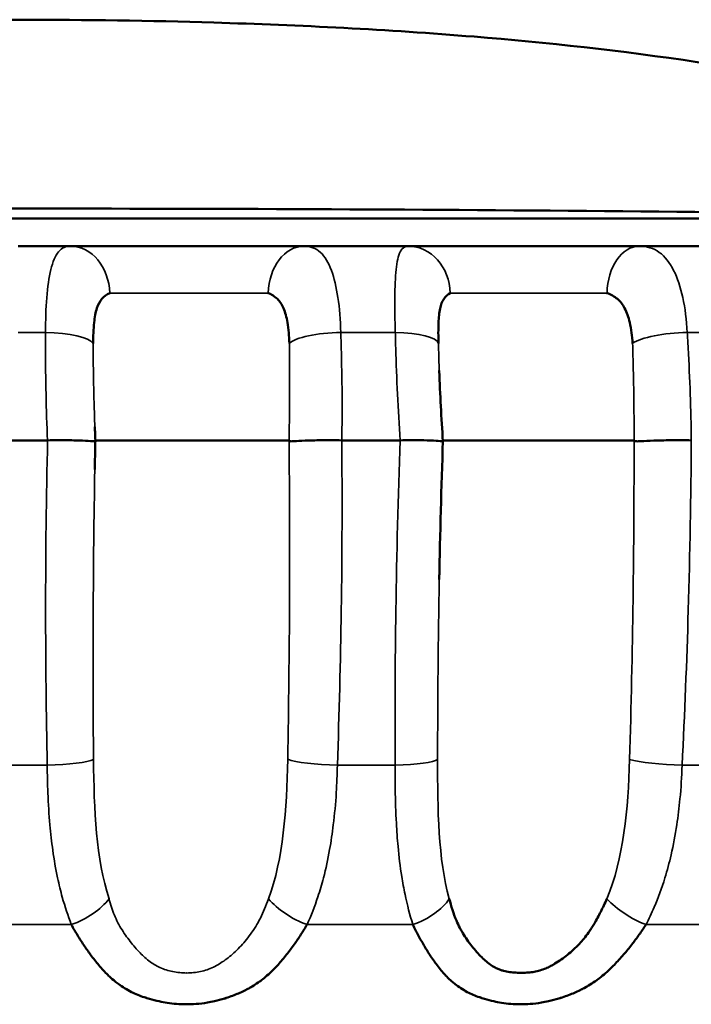
# Model space of a CAD drawing. Units: millimetres. Extents: x -901 to 3374, y 1 to 1650.
# Drawn here: x 2173 to 2177, y 675 to 680 of the extents above; entities that cross this region are included whole.
import ezdxf

# ---------------------------------------------------------------- set-up
doc = ezdxf.new("R2010")
doc.units = ezdxf.units.MM
doc.layers.add('Visible (ANSI)', color=7, linetype='Continuous', lineweight=50)
doc.layers.add('Visible Narrow (ANSI)', color=7, linetype='Continuous', lineweight=35)

msp = doc.modelspace()

# ---------------------------------------------------------------- linework, layer by layer
at = {"layer": 'Visible (ANSI)'}
for p, q in [((2179.3816, 679.1969), (2167.4819, 679.1969)), ((2173.6941, 679.0536), (2173.4239, 679.0536)), ((2173.6943, 679.0536), (2174.8975, 679.0536)), ((2174.8975, 679.0536), (2174.8975, 679.0536)), ((2174.8976, 679.0536), (2174.8975, 679.0536)), ((2175.4348, 679.0536), (2174.8976, 679.0536)), ((2175.4348, 679.0536), (2176.6256, 679.0536)), ((2177.1538, 679.0536), (2176.6256, 679.0536)), ((2173.2723, 678.0536), (2173.5755, 678.0536)), ((2173.8216, 678.0536), (2174.8199, 678.0536)), ((2175.3934, 678.0536), (2175.0919, 678.0536)), ((2176.5982, 678.0536), (2175.6129, 678.0536)), ((2173.8188, 677.904), (2173.8188, 677.9037)), ((2173.8188, 677.9038), (2173.8188, 677.9037)), ((2175.5951, 677.388), (2175.5942, 677.3364)), ((2173.6649, 675.6536), (2173.6649, 675.6536)), ((2173.9034, 675.6536), (2173.9033, 675.6536)), ((2174.9518, 675.6536), (2174.9518, 675.6536)), ((2176.7042, 675.6536), (2176.7041, 675.6536))]:
    msp.add_line(p, q, dxfattribs=at)
msp.add_ellipse((2229.997, 677.5485), major_axis=(-21.9094, -51.3265), ratio=0.970367, start_param=5.108907, end_param=5.108912, dxfattribs=at)
for points, knots in [([(2167.4819, 679.1969), (2167.9107, 679.4977), (2168.4737, 679.6811), (2169.5909, 679.976), (2170.3997, 680.0782), (2171.5689, 680.1714), (2172.0175, 680.1937), (2172.7825, 680.2161), (2173.1141, 680.2206), (2173.77, 680.2204), (2174.103, 680.2156), (2174.8753, 680.1925), (2175.33, 680.1694), (2176.5145, 680.0726), (2177.3378, 679.9661), (2178.4436, 679.6623), (2178.9725, 679.4839), (2179.3816, 679.1969)], [0.000001, 0.000001, 0.000001, 0.000001, 0.157257, 0.157257, 0.437217, 0.437217, 0.604637, 0.604637, 0.729768, 0.729768, 0.855443, 0.855443, 1.025072, 1.025072, 1.30864, 1.30864, 1.45891, 1.45891, 1.45891, 1.45891]), ([(2167.4819, 679.1969), (2169.3959, 679.2306), (2171.4127, 679.2475), (2175.4504, 679.2475), (2177.468, 679.2306), (2179.3816, 679.1969)], [0.000001, 0.000001, 0.000001, 0.000001, 0.605918, 0.605918, 1.211836, 1.211836, 1.211836, 1.211836]), ([(2173.8101, 678.5529), (2173.8105, 678.5903), (2173.8118, 678.627), (2173.8154, 678.6604), (2173.8183, 678.6876), (2173.8227, 678.7128), (2173.8298, 678.7346), (2173.8361, 678.7536), (2173.8442, 678.7692), (2173.8551, 678.782), (2173.8663, 678.7951), (2173.88, 678.8047), (2173.8959, 678.8123)], [-0.00035512, -0.00035512, -0.00035512, -0.00035512, 0.01133429, 0.01133429, 0.01133429, 0.02081723, 0.02081723, 0.02081723, 0.02910467, 0.02910467, 0.02910467, 0.03763231, 0.03763231, 0.03763231, 0.03763231]), ([(2174.8217, 678.5529), (2174.8202, 678.5904), (2174.8172, 678.6271), (2174.8116, 678.6607), (2174.807, 678.6878), (2174.8006, 678.713), (2174.7912, 678.7347), (2174.7829, 678.7536), (2174.7728, 678.7691), (2174.7597, 678.7818), (2174.7462, 678.795), (2174.7303, 678.8046), (2174.7123, 678.8123)], [-0.03755583, -0.03755583, -0.03755583, -0.03755583, -0.02587569, -0.02587569, -0.02587569, -0.01642108, -0.01642108, -0.01642108, -0.00819989, -0.00819989, -0.00819989, 0.00025162, 0.00025162, 0.00025162, 0.00025162]), ([(2175.6511, 678.8123), (2175.6375, 678.8046), (2175.6261, 678.7948), (2175.6172, 678.7814), (2175.6086, 678.7682), (2175.6027, 678.7522), (2175.5985, 678.7326), (2175.5939, 678.7109), (2175.5915, 678.6859), (2175.5903, 678.659), (2175.5889, 678.6259), (2175.5892, 678.5898), (2175.5899, 678.5529)], [-0.0376351, -0.0376351, -0.0376351, -0.0376351, -0.02897473, -0.02897473, -0.02897473, -0.02053966, -0.02053966, -0.02053966, -0.01117452, -0.01117452, -0.01117452, 0.0003551, 0.0003551, 0.0003551, 0.0003551]), ([(2176.5905, 678.5529), (2176.5878, 678.5904), (2176.5833, 678.6271), (2176.5757, 678.6607), (2176.5695, 678.6878), (2176.5612, 678.713), (2176.5496, 678.7347), (2176.5396, 678.7536), (2176.5274, 678.7691), (2176.5123, 678.7818), (2176.4967, 678.795), (2176.4785, 678.8046), (2176.4586, 678.8123)], [-0.03750676, -0.03750676, -0.03750676, -0.03750676, -0.02584201, -0.02584201, -0.02584201, -0.01640011, -0.01640011, -0.01640011, -0.00818998, -0.00818998, -0.00818998, 0.0002508, 0.0002508, 0.0002508, 0.0002508]), ([(2173.5755, 678.0536), (2173.5928, 678.0539), (2173.61, 678.054), (2173.6449, 678.0542), (2173.6624, 678.0541), (2173.7082, 678.0537), (2173.7343, 678.053), (2173.7775, 678.0512), (2173.7944, 678.0501), (2173.8116, 678.0488), (2173.8159, 678.0483), (2173.8216, 678.0487), (2173.8219, 678.0496), (2173.8216, 678.0536)], [-0.02561404, -0.02561404, -0.02561404, -0.02561404, -0.02238439, -0.02238439, -0.01893969, -0.01893969, -0.01291092, -0.01291092, -0.00690523, -0.00690523, -0.0036865, -0.0036865, -0.00000145, -0.00000145, -0.00000145, -0.00000145]), ([(2175.0919, 678.0536), (2175.0746, 678.0539), (2175.0572, 678.054), (2175.0216, 678.0542), (2175.0035, 678.0541), (2174.9556, 678.0537), (2174.9277, 678.053), (2174.8797, 678.0512), (2174.8601, 678.0501), (2174.8382, 678.0488), (2174.8322, 678.0483), (2174.8228, 678.0487), (2174.8207, 678.0496), (2174.8199, 678.0536)], [0.000001, 0.000001, 0.000001, 0.000001, 0.00520692, 0.00520692, 0.01076009, 0.01076009, 0.0204539, 0.0204539, 0.0301084, 0.0301084, 0.03526718, 0.03526718, 0.04117112, 0.04117112, 0.04117112, 0.04117112]), ([(2175.3934, 678.0536), (2175.4106, 678.0539), (2175.4276, 678.054), (2175.4615, 678.0542), (2175.4783, 678.0541), (2175.5216, 678.0537), (2175.5455, 678.053), (2175.5835, 678.0512), (2175.5972, 678.0501), (2175.6095, 678.0488), (2175.612, 678.0483), (2175.6131, 678.0486), (2175.6132, 678.0487), (2175.6132, 678.0488)], [-0.02563925, -0.02563925, -0.02563925, -0.02563925, -0.02239857, -0.02239857, -0.01894176, -0.01894176, -0.01290592, -0.01290592, -0.00689445, -0.00689445, -0.00368029, -0.00368029, -0.0027598, -0.0027598, -0.0027598, -0.0027598]), ([(2176.5983, 678.0536), (2176.6003, 678.0496), (2176.6042, 678.0487), (2176.6171, 678.0483), (2176.6248, 678.0488), (2176.6512, 678.0501), (2176.6734, 678.0512), (2176.7256, 678.053), (2176.7552, 678.0537), (2176.8046, 678.0541), (2176.823, 678.0542), (2176.8588, 678.054), (2176.8761, 678.0539), (2176.8932, 678.0536)], [-0.04117114, -0.04117114, -0.04117114, -0.04117114, -0.03526685, -0.03526685, -0.03010771, -0.03010771, -0.0204532, -0.0204532, -0.01075943, -0.01075943, -0.00520661, -0.00520661, -0.000001, -0.000001, -0.000001, -0.000001]), ([(2175.7812, 675.4247), (2175.7728, 675.4344), (2175.7644, 675.4446), (2175.7561, 675.4552), (2175.7479, 675.4659), (2175.7398, 675.4769), (2175.7322, 675.4883), (2175.7242, 675.5001), (2175.7167, 675.5122), (2175.7097, 675.5245), (2175.7065, 675.5303), (2175.7033, 675.5361), (2175.7003, 675.5419), (2175.6939, 675.5543), (2175.6879, 675.567), (2175.6824, 675.5799), (2175.6749, 675.5975), (2175.6682, 675.6156), (2175.6621, 675.6342), (2175.656, 675.6529), (2175.6506, 675.6721), (2175.6457, 675.6919)], [0.775601, 0.775601, 0.775601, 0.775601, 0.8062402, 0.8062402, 0.8062402, 0.836966, 0.836966, 0.836966, 0.8686156, 0.8686156, 0.8686156, 0.8833409, 0.8833409, 0.8833409, 0.9146776, 0.9146776, 0.9146776, 0.9573388, 0.9573388, 0.9573388, 1, 1, 1, 1]), ([(2176.4577, 675.6919), (2176.4476, 675.6685), (2176.4371, 675.6462), (2176.4265, 675.6253), (2176.4155, 675.6036), (2176.4045, 675.5834), (2176.3936, 675.565), (2176.3894, 675.5579), (2176.3852, 675.551), (2176.3811, 675.5444), (2176.3772, 675.5384), (2176.3735, 675.5326), (2176.3697, 675.527), (2176.3618, 675.5151), (2176.354, 675.5043), (2176.3463, 675.4944), (2176.3385, 675.4844), (2176.3308, 675.4752), (2176.3228, 675.4664), (2176.3151, 675.4579), (2176.3072, 675.4499), (2176.2989, 675.4419), (2176.2941, 675.4374), (2176.2892, 675.4328), (2176.2842, 675.4283), (2176.2748, 675.4199), (2176.2648, 675.4114), (2176.2544, 675.403), (2176.2442, 675.3949), (2176.2337, 675.3869), (2176.2229, 675.3792), (2176.2123, 675.3717), (2176.2014, 675.3645), (2176.1906, 675.3579), (2176.1849, 675.3544), (2176.1792, 675.3512), (2176.1735, 675.3481), (2176.1674, 675.3447), (2176.1612, 675.3416), (2176.1551, 675.3387), (2176.1512, 675.3369), (2176.1474, 675.3352), (2176.1435, 675.3335), (2176.1336, 675.3294), (2176.1236, 675.3258), (2176.1133, 675.3228), (2176.1035, 675.32), (2176.0935, 675.3177), (2176.083, 675.3158), (2176.0734, 675.3142), (2176.0635, 675.3129), (2176.053, 675.312), (2176.0428, 675.3111), (2176.0321, 675.3106), (2176.0212, 675.3105), (2176.0106, 675.3104), (2175.9998, 675.3106), (2175.9891, 675.3113), (2175.9783, 675.312), (2175.9676, 675.3131), (2175.9571, 675.3146), (2175.9464, 675.3162), (2175.9359, 675.3183), (2175.9259, 675.3209), (2175.9201, 675.3224), (2175.9146, 675.324), (2175.9092, 675.3258), (2175.9032, 675.3279), (2175.8975, 675.3301), (2175.892, 675.3326), (2175.8885, 675.3342), (2175.8851, 675.3358), (2175.8817, 675.3375), (2175.8727, 675.3422), (2175.864, 675.3476), (2175.8557, 675.3535), (2175.8473, 675.3596), (2175.8391, 675.3662), (2175.8309, 675.3735), (2175.8229, 675.3807), (2175.815, 675.3885), (2175.8069, 675.3968), (2175.7984, 675.4055), (2175.7898, 675.4148), (2175.7812, 675.4247)], [0, 0, 0, 0, 0.0444573, 0.0444573, 0.0444573, 0.0906313, 0.0906313, 0.0906313, 0.108529, 0.108529, 0.108529, 0.125, 0.125, 0.125, 0.1603006, 0.1603006, 0.1603006, 0.1958817, 0.1958817, 0.1958817, 0.230367, 0.230367, 0.230367, 0.25, 0.25, 0.25, 0.286227, 0.286227, 0.286227, 0.3215248, 0.3215248, 0.3215248, 0.3565196, 0.3565196, 0.3565196, 0.375, 0.375, 0.375, 0.3951709, 0.3951709, 0.3951709, 0.4079398, 0.4079398, 0.4079398, 0.4405409, 0.4405409, 0.4405409, 0.4716068, 0.4716068, 0.4716068, 0.5, 0.5, 0.5, 0.527772, 0.527772, 0.527772, 0.5546543, 0.5546543, 0.5546543, 0.5815178, 0.5815178, 0.5815178, 0.6091375, 0.6091375, 0.6091375, 0.625, 0.625, 0.625, 0.6426151, 0.6426151, 0.6426151, 0.6536875, 0.6536875, 0.6536875, 0.6838454, 0.6838454, 0.6838454, 0.7143572, 0.7143572, 0.7143572, 0.7443895, 0.7443895, 0.7443895, 0.775601, 0.775601, 0.775601, 0.775601]), ([(2174.3995, 675.157), (2174.3803, 675.1538), (2174.3606, 675.1514), (2174.3408, 675.15), (2174.3242, 675.1488), (2174.3073, 675.1483), (2174.2904, 675.1483), (2174.2736, 675.1484), (2174.2567, 675.1491), (2174.2402, 675.1504), (2174.2235, 675.1518), (2174.2071, 675.1537), (2174.1911, 675.1562), (2174.1775, 675.1583), (2174.1641, 675.1608), (2174.151, 675.1637), (2174.1335, 675.1674), (2174.1165, 675.1718), (2174.1002, 675.1765), (2174.0911, 675.1791), (2174.0823, 675.1819), (2174.0736, 675.1847), (2174.0621, 675.1884), (2174.0512, 675.1924), (2174.0406, 675.1967), (2174.0294, 675.2012), (2174.0187, 675.206), (2174.0083, 675.2112), (2173.9961, 675.2173), (2173.9843, 675.2238), (2173.9727, 675.2309), (2173.9623, 675.2373), (2173.9521, 675.2442), (2173.9419, 675.2516), (2173.9358, 675.2561), (2173.9296, 675.2608), (2173.9235, 675.2658), (2173.9137, 675.2737), (2173.9039, 675.2823), (2173.894, 675.2917), (2173.8914, 675.2942), (2173.8888, 675.2967), (2173.8862, 675.2993), (2173.871, 675.3144), (2173.8555, 675.3312), (2173.8397, 675.3497), (2173.8256, 675.3663), (2173.8113, 675.3844), (2173.7969, 675.4039), (2173.7853, 675.4196), (2173.7737, 675.4362), (2173.762, 675.4537), (2173.7513, 675.4697), (2173.7406, 675.4866), (2173.7298, 675.5041), (2173.7191, 675.5216), (2173.7084, 675.5399), (2173.6978, 675.5589)], [0.4579786, 0.4579786, 0.4579786, 0.4579786, 0.4948029, 0.4948029, 0.4948029, 0.5255306, 0.5255306, 0.5255306, 0.555919, 0.555919, 0.555919, 0.5864865, 0.5864865, 0.5864865, 0.6124414, 0.6124414, 0.6124414, 0.6472485, 0.6472485, 0.6472485, 0.6666667, 0.6666667, 0.6666667, 0.6925593, 0.6925593, 0.6925593, 0.7199183, 0.7199183, 0.7199183, 0.7521473, 0.7521473, 0.7521473, 0.7809146, 0.7809146, 0.7809146, 0.798277, 0.798277, 0.798277, 0.8260209, 0.8260209, 0.8260209, 0.8333333, 0.8333333, 0.8333333, 0.8757442, 0.8757442, 0.8757442, 0.9137103, 0.9137103, 0.9137103, 0.9441959, 0.9441959, 0.9441959, 0.9720804, 0.9720804, 0.9720804, 1, 1, 1, 1]), ([(2174.913, 675.5589), (2174.9024, 675.5411), (2174.8916, 675.5238), (2174.8809, 675.5073), (2174.8694, 675.4896), (2174.8578, 675.4727), (2174.8464, 675.4566), (2174.8333, 675.4382), (2174.8202, 675.4209), (2174.8074, 675.4047), (2174.7924, 675.3858), (2174.7775, 675.3683), (2174.7631, 675.3524), (2174.7561, 675.3447), (2174.7493, 675.3374), (2174.7425, 675.3304), (2174.7328, 675.3203), (2174.7232, 675.3111), (2174.7136, 675.3025), (2174.7038, 675.2936), (2174.694, 675.2854), (2174.6842, 675.2776), (2174.6788, 675.2734), (2174.6734, 675.2693), (2174.6679, 675.2653), (2174.6581, 675.2582), (2174.6481, 675.2515), (2174.6378, 675.245), (2174.628, 675.2389), (2174.618, 675.2331), (2174.6075, 675.2275), (2174.5991, 675.223), (2174.5904, 675.2186), (2174.5813, 675.2144), (2174.5628, 675.2057), (2174.5425, 675.1972), (2174.5211, 675.1894), (2174.5102, 675.1854), (2174.4991, 675.1816), (2174.4877, 675.1781), (2174.4708, 675.1728), (2174.4532, 675.1681), (2174.4353, 675.164), (2174.4235, 675.1614), (2174.4116, 675.159), (2174.3995, 675.157)], [0, 0, 0, 0, 0.0309299, 0.0309299, 0.0309299, 0.0639447, 0.0639447, 0.0639447, 0.1015825, 0.1015825, 0.1015825, 0.1455477, 0.1455477, 0.1455477, 0.1666667, 0.1666667, 0.1666667, 0.1970333, 0.1970333, 0.1970333, 0.2282874, 0.2282874, 0.2282874, 0.2454278, 0.2454278, 0.2454278, 0.2761443, 0.2761443, 0.2761443, 0.3050956, 0.3050956, 0.3050956, 0.3282663, 0.3282663, 0.3282663, 0.3756798, 0.3756798, 0.3756798, 0.3995795, 0.3995795, 0.3995795, 0.434909, 0.434909, 0.434909, 0.4579786, 0.4579786, 0.4579786, 0.4579786]), ([(2176.121, 675.157), (2176.1016, 675.1538), (2176.082, 675.1514), (2176.0622, 675.15), (2176.0457, 675.1488), (2176.029, 675.1483), (2176.0122, 675.1483), (2175.9956, 675.1484), (2175.979, 675.1491), (2175.9628, 675.1504), (2175.9464, 675.1518), (2175.9304, 675.1537), (2175.9148, 675.1562), (2175.9015, 675.1583), (2175.8884, 675.1608), (2175.8758, 675.1637), (2175.8588, 675.1674), (2175.8423, 675.1718), (2175.8266, 675.1765), (2175.8179, 675.1791), (2175.8093, 675.1819), (2175.801, 675.1847), (2175.79, 675.1884), (2175.7795, 675.1924), (2175.7694, 675.1967), (2175.7588, 675.2012), (2175.7486, 675.206), (2175.7387, 675.2112), (2175.7271, 675.2173), (2175.716, 675.2238), (2175.7051, 675.2309), (2175.6954, 675.2373), (2175.6859, 675.2442), (2175.6764, 675.2516), (2175.6707, 675.2561), (2175.665, 675.2608), (2175.6594, 675.2658), (2175.6503, 675.2737), (2175.6413, 675.2823), (2175.6323, 675.2917), (2175.6299, 675.2942), (2175.6276, 675.2967), (2175.6252, 675.2993), (2175.6114, 675.3144), (2175.5974, 675.3312), (2175.5832, 675.3497), (2175.5706, 675.3663), (2175.5578, 675.3844), (2175.545, 675.4039), (2175.5347, 675.4196), (2175.5244, 675.4362), (2175.5141, 675.4537), (2175.5047, 675.4697), (2175.4952, 675.4866), (2175.4859, 675.5041), (2175.4765, 675.5216), (2175.4671, 675.5399), (2175.4579, 675.5589)], [0.4579786, 0.4579786, 0.4579786, 0.4579786, 0.4948029, 0.4948029, 0.4948029, 0.5255306, 0.5255306, 0.5255306, 0.555919, 0.555919, 0.555919, 0.5864865, 0.5864865, 0.5864865, 0.6124414, 0.6124414, 0.6124414, 0.6472485, 0.6472485, 0.6472485, 0.6666667, 0.6666667, 0.6666667, 0.6925593, 0.6925593, 0.6925593, 0.7199183, 0.7199183, 0.7199183, 0.7521473, 0.7521473, 0.7521473, 0.7809146, 0.7809146, 0.7809146, 0.798277, 0.798277, 0.798277, 0.8260209, 0.8260209, 0.8260209, 0.8333333, 0.8333333, 0.8333333, 0.8757442, 0.8757442, 0.8757442, 0.9137103, 0.9137103, 0.9137103, 0.9441959, 0.9441959, 0.9441959, 0.9720804, 0.9720804, 0.9720804, 1, 1, 1, 1]), ([(2176.6598, 675.5589), (2176.6481, 675.5411), (2176.6363, 675.5238), (2176.6245, 675.5073), (2176.6119, 675.4896), (2176.5993, 675.4727), (2176.5868, 675.4566), (2176.5725, 675.4382), (2176.5584, 675.4209), (2176.5444, 675.4047), (2176.5282, 675.3858), (2176.5122, 675.3683), (2176.4966, 675.3524), (2176.4892, 675.3447), (2176.4818, 675.3374), (2176.4746, 675.3304), (2176.4641, 675.3203), (2176.4539, 675.3111), (2176.4438, 675.3025), (2176.4334, 675.2936), (2176.423, 675.2854), (2176.4127, 675.2776), (2176.407, 675.2734), (2176.4013, 675.2693), (2176.3956, 675.2653), (2176.3853, 675.2582), (2176.3748, 675.2515), (2176.3641, 675.245), (2176.354, 675.2389), (2176.3436, 675.2331), (2176.3327, 675.2275), (2176.324, 675.223), (2176.3151, 675.2186), (2176.3057, 675.2144), (2176.2866, 675.2057), (2176.2659, 675.1972), (2176.244, 675.1894), (2176.2329, 675.1854), (2176.2216, 675.1816), (2176.21, 675.1781), (2176.1928, 675.1728), (2176.1751, 675.1681), (2176.1569, 675.164), (2176.1451, 675.1614), (2176.1331, 675.159), (2176.121, 675.157)], [0, 0, 0, 0, 0.0309299, 0.0309299, 0.0309299, 0.0639447, 0.0639447, 0.0639447, 0.1015824, 0.1015824, 0.1015824, 0.1455477, 0.1455477, 0.1455477, 0.1666667, 0.1666667, 0.1666667, 0.1970334, 0.1970334, 0.1970334, 0.2282874, 0.2282874, 0.2282874, 0.2454278, 0.2454278, 0.2454278, 0.2761443, 0.2761443, 0.2761443, 0.3050956, 0.3050956, 0.3050956, 0.3282662, 0.3282662, 0.3282662, 0.3756798, 0.3756798, 0.3756798, 0.3995795, 0.3995795, 0.3995795, 0.434909, 0.434909, 0.434909, 0.4579786, 0.4579786, 0.4579786, 0.4579786]), ([(2174.6103, 675.229), (2174.6114, 675.2297), (2174.6125, 675.2303), (2174.6136, 675.2309), (2174.6208, 675.2351), (2174.6279, 675.2395), (2174.635, 675.2442)], [0.74925848, 0.74925848, 0.74925848, 0.74925848, 0.75214735, 0.75214735, 0.75214735, 0.77107986, 0.77107986, 0.77107986, 0.77107986]), ([(2176.3282, 675.2252), (2176.3317, 675.2271), (2176.3353, 675.2291), (2176.3388, 675.2311), (2176.3445, 675.2342), (2176.3501, 675.2376), (2176.3557, 675.241)], [0.74343705, 0.74343705, 0.74343705, 0.74343705, 0.75242732, 0.75242732, 0.75242732, 0.76684399, 0.76684399, 0.76684399, 0.76684399]), ([(2173.9767, 675.2285), (2173.9772, 675.2282), (2173.9778, 675.2278), (2173.9784, 675.2275), (2173.9852, 675.2237), (2173.9921, 675.22), (2173.9993, 675.2164)], [0.30338716, 0.30338716, 0.30338716, 0.30338716, 0.3050956, 0.3050956, 0.3050956, 0.32455003, 0.32455003, 0.32455003, 0.32455003]), ([(2175.7096, 675.228), (2175.71, 675.2278), (2175.7103, 675.2276), (2175.7106, 675.2274), (2175.7164, 675.224), (2175.7223, 675.2206), (2175.7285, 675.2173)], [0.30448313, 0.30448313, 0.30448313, 0.30448313, 0.30547182, 0.30547182, 0.30547182, 0.32314068, 0.32314068, 0.32314068, 0.32314068])]:
    msp.add_open_spline(points, degree=3, knots=knots, dxfattribs=at)
for points in [[(2175.5943, 678.4103), (2175.5942, 678.4113), (2175.5942, 678.4124), (2175.5942, 678.4135)], [(2175.5943, 678.4103), (2175.5985, 678.2898), (2175.6048, 678.1693), (2175.6132, 678.0489)], [(2173.8199, 678.0992), (2173.8196, 678.1071), (2173.8193, 678.115), (2173.819, 678.1229)], [(2173.8199, 678.0992), (2173.8204, 678.0835), (2173.821, 678.0679), (2173.8217, 678.0522)], [(2173.8217, 678.0514), (2173.8209, 678.0156), (2173.8202, 677.9798), (2173.8196, 677.944)], [(2175.6132, 678.0488), (2175.6047, 677.8113), (2175.5983, 677.5737), (2175.5942, 677.3361)], [(2173.8196, 677.944), (2173.8193, 677.9307), (2173.8191, 677.9173), (2173.8188, 677.904)], [(2176.6476, 675.5406), (2176.6477, 675.5407), (2176.6478, 675.5408), (2176.6479, 675.541)], [(2174.0738, 675.1849), (2174.0777, 675.1836), (2174.0816, 675.1822), (2174.0856, 675.1809)], [(2174.4844, 675.1773), (2174.4882, 675.1784), (2174.4919, 675.1795), (2174.4956, 675.1806)], [(2175.8024, 675.1845), (2175.8059, 675.1832), (2175.8095, 675.1819), (2175.8131, 675.1807)], [(2176.2104, 675.1785), (2176.2145, 675.1797), (2176.2185, 675.1809), (2176.2225, 675.1821)]]:
    msp.add_open_spline(points, degree=3, dxfattribs=at)
at = {"layer": 'Visible Narrow (ANSI)'}
for p, q in [((2174.7123, 678.8123), (2173.8959, 678.8123)), ((2176.4586, 678.8123), (2175.6511, 678.8123)), ((2173.5652, 678.6089), (2173.4239, 678.6089)), ((2175.3676, 678.6089), (2175.0866, 678.6089)), ((2177.0106, 678.6089), (2176.8723, 678.6089)), ((2173.8215, 678.0501), (2173.8215, 678.0501)), ((2173.8188, 677.904), (2173.8188, 677.9038)), ((2173.274, 676.3798), (2173.5738, 676.3798)), ((2175.3671, 676.3798), (2175.0689, 676.3798)), ((2177.1391, 676.3798), (2176.8459, 676.3798)), ((2173.1499, 675.5589), (2173.6978, 675.5589)), ((2174.913, 675.5589), (2175.4579, 675.5589)), ((2176.6598, 675.5589), (2177.1957, 675.5589))]:
    msp.add_line(p, q, dxfattribs=at)
for centre, major_axis, ratio, start_param, end_param in [((2173.6939, 678.8036), (0, 0.25), 0.808356, 4.747296, 6.282248), ((2174.8978, 678.8036), (0, 0.25), 0.742393, 0.001043, 1.53589), ((2175.4348, 678.8036), (0, 0.25), 0.865463, 4.747296, 6.283212), ((2176.6256, 678.8036), (0, 0.25), 0.668296, 6.283185, 7.819075), ((2173.5632, 678.5442), (0.25, -0.0015), 0.258868, 0.158895, 1.564475), ((2175.0633, 678.5442), (-0.2499, -0.0085), 0.25683, 4.610344, 6.015924), ((2175.3404, 678.5442), (0.2499, 0.0055), 0.258069, 0.050491, 1.456071), ((2176.824, 678.5442), (-0.2495, -0.0154), 0.251978, 4.502183, 5.907762), ((2229.997, 677.5485), (-21.9094, -51.3265), 0.970367, 5.108912, 5.125578), ((2173.5716, 676.4146), (0.2499, 0.0053), 0.139308, 4.718075, 6.00748), ((2175.0452, 676.4146), (-0.2498, 0.009), 0.136357, 0.381395, 1.670797), ((2175.3391, 676.4146), (0.25, 0.0016), 0.140758, 4.823828, 6.113231), ((2176.7965, 676.4146), (-0.2497, 0.0125), 0.131898, 0.486973, 1.776375), ((2173.6944, 675.6963), (-0.2245, -0.1101), 0.51322, 1.338844, 2.351436), ((2174.8946, 675.6963), (0.2184, -0.1217), 0.470883, 4.038343, 5.050909), ((2175.4327, 675.6963), (0.2306, 0.0964), 0.549922, 4.593038, 5.60563), ((2176.6197, 675.6963), (-0.2126, 0.1315), 0.423407, 0.997702, 2.010269)]:
    msp.add_ellipse(centre, major_axis=major_axis, ratio=ratio, start_param=start_param, end_param=end_param, dxfattribs=at)
for points in [[(2173.5652, 678.6089), (2173.5646, 678.6722), (2173.5689, 678.7941), (2173.5893, 678.9422), (2173.6288, 679.0366), (2173.6702, 679.0536), (2173.6941, 679.0536)], [(2173.5652, 678.6089), (2173.565, 678.5825), (2173.5649, 678.5562), (2173.5649, 678.5299)], [(2175.0866, 678.6089), (2175.0875, 678.5825), (2175.0883, 678.5562), (2175.089, 678.5299)], [(2175.3695, 678.5299), (2175.3688, 678.5562), (2175.3681, 678.5825), (2175.3676, 678.6089)], [(2176.8769, 678.5299), (2176.8755, 678.5562), (2176.8739, 678.5825), (2176.8723, 678.6089)], [(2173.5649, 678.5299), (2173.5651, 678.3709), (2173.568, 678.2121), (2173.5755, 678.0536)], [(2175.089, 678.5299), (2175.0933, 678.3709), (2175.0948, 678.2121), (2175.0919, 678.0536)], [(2175.3934, 678.0536), (2175.3816, 678.2121), (2175.3742, 678.3709), (2175.3695, 678.5299)], [(2176.8932, 678.0536), (2176.8916, 678.2121), (2176.8856, 678.3709), (2176.8769, 678.5299)], [(2173.5755, 678.0536), (2173.5689, 677.7621), (2173.5652, 677.4706), (2173.5654, 677.1791)], [(2174.8199, 678.0536), (2174.8253, 677.5059), (2174.8233, 676.9579), (2174.8129, 676.4103)], [(2175.0919, 678.0536), (2175.0941, 677.7621), (2175.0935, 677.4706), (2175.0891, 677.1791)], [(2175.3705, 677.1791), (2175.3746, 677.4706), (2175.3825, 677.7621), (2175.3934, 678.0536)], [(2176.5751, 676.4103), (2176.591, 676.9579), (2176.5982, 677.5059), (2176.5983, 678.0536)], [(2176.8932, 678.0536), (2176.8911, 677.7621), (2176.8861, 677.4706), (2176.8775, 677.1791)], [(2173.8188, 677.9037), (2173.8101, 677.4059), (2173.8078, 676.908), (2173.8123, 676.4103)], [(2173.5654, 677.1791), (2173.5655, 676.9127), (2173.568, 676.6462), (2173.5738, 676.3798)], [(2175.0891, 677.1791), (2175.085, 676.9127), (2175.0786, 676.6462), (2175.0689, 676.3798)], [(2175.3671, 676.3798), (2175.3653, 676.6462), (2175.3667, 676.9127), (2175.3705, 677.1791)], [(2176.8775, 677.1791), (2176.8696, 676.9127), (2176.8593, 676.6462), (2176.8459, 676.3798)], [(2173.8123, 676.4103), (2173.8147, 676.1506), (2173.8252, 675.8953), (2173.8925, 675.6919)], [(2174.7135, 675.6919), (2174.7912, 675.8977), (2174.8079, 676.1517), (2174.8129, 676.4103)], [(2175.6457, 675.6919), (2175.5884, 675.8953), (2175.5852, 676.1506), (2175.5855, 676.4103)], [(2176.4577, 675.6919), (2176.5439, 675.8977), (2176.5676, 676.1517), (2176.5751, 676.4103)], [(2173.8925, 675.6919), (2173.8998, 675.6628), (2173.9173, 675.6071), (2173.9579, 675.5299), (2174.0074, 675.4623), (2174.0583, 675.4053), (2174.1093, 675.3605), (2174.1691, 675.3286), (2174.2379, 675.312), (2174.3106, 675.3071), (2174.3818, 675.3189), (2174.4462, 675.3455), (2174.5061, 675.3858), (2174.5655, 675.4397), (2174.6228, 675.5072), (2174.6743, 675.5893), (2174.7013, 675.6559), (2174.7135, 675.6919)], [(2174.292, 675.3096), (2174.2925, 675.3096), (2174.2929, 675.3096), (2174.2934, 675.3096)], [(2174.3509, 675.3145), (2174.3515, 675.3146), (2174.352, 675.3147), (2174.3526, 675.3148)]]:
    msp.add_open_spline(points, degree=3, dxfattribs=at)
for points, knots in [([(2175.0866, 678.6089), (2175.0851, 678.6736), (2175.075, 678.7958), (2175.0416, 678.9369), (2174.9866, 679.0329), (2174.9297, 679.0536), (2174.8976, 679.0536)], [0, 0, 0, 0, 0.25, 0.5, 0.75, 0.9999857, 0.9999857, 0.9999857, 0.9999857]), ([(2175.3676, 678.6089), (2175.3653, 678.6722), (2175.3637, 678.7942), (2175.3694, 678.9419), (2175.3895, 679.0367), (2175.4173, 679.0536), (2175.4348, 679.0536)], [0, 0, 0, 0, 0.25, 0.5, 0.75, 1, 1, 1, 1]), ([(2176.8723, 678.6089), (2176.869, 678.6736), (2176.8531, 678.7958), (2176.8064, 678.9369), (2176.7333, 679.0329), (2176.664, 679.0536), (2176.6256, 679.0536)], [0, 0, 0, 0, 0.25, 0.5, 0.75, 0.9999998, 0.9999998, 0.9999998, 0.9999998]), ([(2173.819, 678.1229), (2173.8176, 678.164), (2173.8163, 678.2052), (2173.8134, 678.3122), (2173.8121, 678.3781), (2173.8107, 678.4803), (2173.8104, 678.5166), (2173.8101, 678.5529)], [0.1388993, 0.1388993, 0.1388993, 0.1388993, 0.3864106, 0.3864106, 0.7823756, 0.7823756, 1, 1, 1, 1]), ([(2174.8199, 678.0536), (2174.8212, 678.1179), (2174.8221, 678.1821), (2174.823, 678.3123), (2174.8231, 678.3782), (2174.8225, 678.4804), (2174.8222, 678.5166), (2174.8217, 678.5529)], [0, 0, 0, 0, 0.386485, 0.386485, 0.7825353, 0.7825353, 0.9999834, 0.9999834, 0.9999834, 0.9999834]), ([(2175.5899, 678.5529), (2175.591, 678.5102), (2175.5923, 678.4676), (2175.5939, 678.4212), (2175.594, 678.4173), (2175.5942, 678.4135)], [0, 0, 0, 0, 0.917527, 0.917527, 1, 1, 1, 1]), ([(2176.5983, 678.0536), (2176.5983, 678.1179), (2176.598, 678.1821), (2176.5964, 678.3123), (2176.5952, 678.3782), (2176.5926, 678.4804), (2176.5916, 678.5166), (2176.5905, 678.5529)], [0.0000099, 0.0000099, 0.0000099, 0.0000099, 0.386495, 0.386495, 0.7825455, 0.7825455, 1, 1, 1, 1]), ([(2173.6978, 675.5589), (2173.6805, 675.6037), (2173.6649, 675.6509), (2173.6513, 675.7001), (2173.6424, 675.7322), (2173.6343, 675.7651), (2173.6271, 675.799), (2173.6173, 675.8452), (2173.6091, 675.893), (2173.6023, 675.9424), (2173.5965, 675.9847), (2173.5916, 676.0281), (2173.5876, 676.0727), (2173.5828, 676.1258), (2173.5792, 676.1805), (2173.5769, 676.2369), (2173.575, 676.2835), (2173.5739, 676.3312), (2173.5738, 676.3798)], [0, 0, 0, 0, 0.20178, 0.20178, 0.20178, 0.333333, 0.333333, 0.333333, 0.513083, 0.513083, 0.513083, 0.666667, 0.666667, 0.666667, 0.849108, 0.849108, 0.849108, 1, 1, 1, 1]), ([(2174.913, 675.5589), (2174.9335, 675.6042), (2174.9521, 675.6517), (2174.9685, 675.7014), (2174.979, 675.7332), (2174.9887, 675.7659), (2174.9975, 675.7994), (2175.0098, 675.8466), (2175.0203, 675.8955), (2175.0292, 675.946), (2175.0365, 675.9873), (2175.0428, 676.0297), (2175.0481, 676.0733), (2175.0546, 676.1269), (2175.0598, 676.1821), (2175.0634, 676.239), (2175.0663, 676.285), (2175.0681, 676.3319), (2175.0689, 676.3798)], [0, 0, 0, 0, 0.2031034, 0.2031034, 0.2031034, 0.3333333, 0.3333333, 0.3333333, 0.5166841, 0.5166841, 0.5166841, 0.6666667, 0.6666667, 0.6666667, 0.8510103, 0.8510103, 0.8510103, 1, 1, 1, 1]), ([(2175.4579, 675.5589), (2175.4425, 675.6086), (2175.429, 675.6606), (2175.4176, 675.7143), (2175.4112, 675.7447), (2175.4055, 675.7757), (2175.4004, 675.8073), (2175.3925, 675.8574), (2175.3864, 675.9089), (2175.3816, 675.9617), (2175.3781, 676.0009), (2175.3754, 676.0408), (2175.3731, 676.0814), (2175.37, 676.1384), (2175.368, 676.1969), (2175.3671, 676.2567), (2175.3665, 676.2972), (2175.3665, 676.3383), (2175.3671, 676.3798)], [0, 0, 0, 0, 0.212843, 0.212843, 0.212843, 0.333333, 0.333333, 0.333333, 0.524808, 0.524808, 0.524808, 0.666667, 0.666667, 0.666667, 0.865436, 0.865436, 0.865436, 1, 1, 1, 1]), ([(2176.8459, 676.3798), (2176.844, 676.3206), (2176.8403, 676.2627), (2176.8348, 676.2065), (2176.8303, 676.161), (2176.8247, 676.1166), (2176.8181, 676.0733), (2176.81, 676.0201), (2176.8003, 675.9685), (2176.7889, 675.9186), (2176.7795, 675.8778), (2176.769, 675.838), (2176.7571, 675.7994), (2176.7411, 675.7471), (2176.7227, 675.6969), (2176.7021, 675.6487), (2176.6889, 675.6179), (2176.6748, 675.5879), (2176.6598, 675.5589)], [0, 0, 0, 0, 0.1843436, 0.1843436, 0.1843436, 0.3333333, 0.3333333, 0.3333333, 0.5166838, 0.5166838, 0.5166838, 0.6666667, 0.6666667, 0.6666667, 0.8697695, 0.8697695, 0.8697695, 1, 1, 1, 1])]:
    msp.add_open_spline(points, degree=3, knots=knots, dxfattribs=at)

doc.saveas('drawing.dxf')
